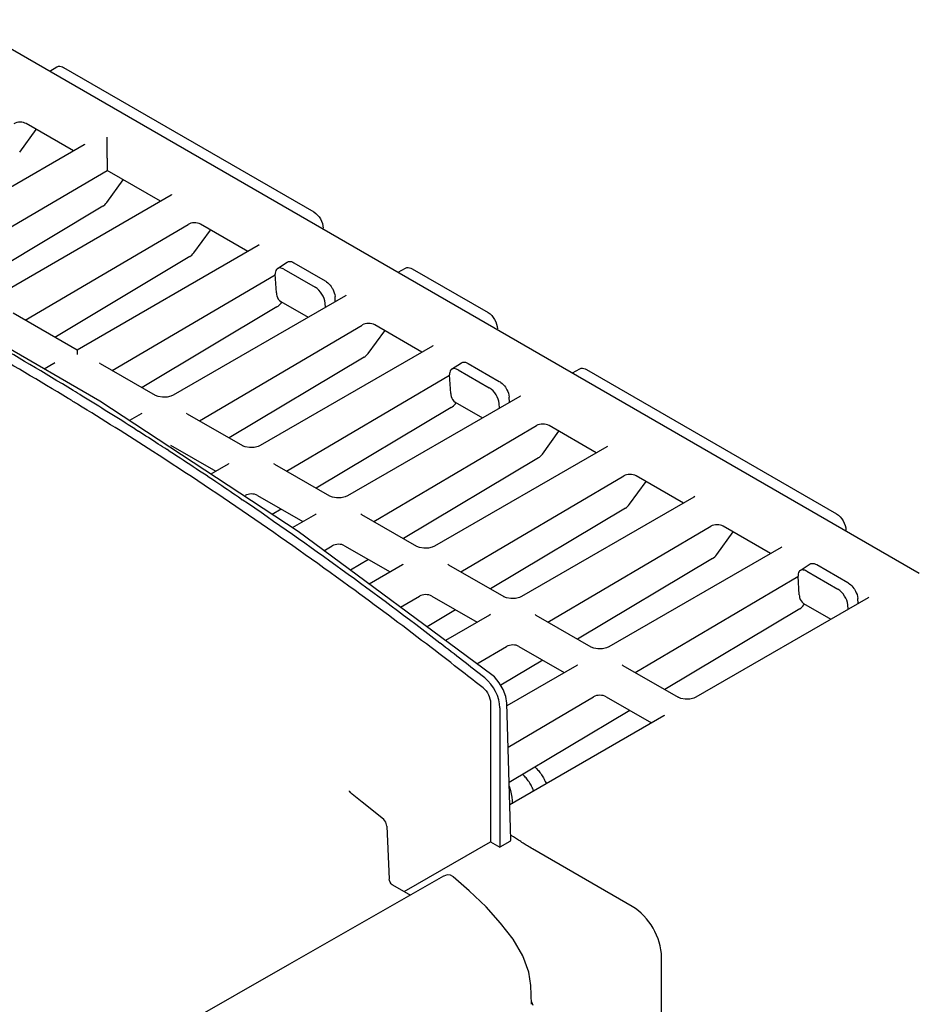
# Model space of a CAD drawing. Units: inches. Extents: x 0 to 68, y 0 to 44.
# Drawn here: x 60.3 to 64.4, y 32.4 to 36.8 of the extents above; entities that cross this region are included whole.
import ezdxf

# ---------------------------------------------------------------- set-up
doc = ezdxf.new("R2010")
doc.units = ezdxf.units.IN
doc.header["$LTSCALE"] = 3.74
doc.header["$MEASUREMENT"] = 0
doc.layers.get('0').update_dxf_attribs({"linetype": 'CONTINUOUS'})

msp = doc.modelspace()

# ---------------------------------------------------------------- linework, layer by layer
at = {"color": 7, "linetype": 'CONTINUOUS'}
for p, q in [((60.078, 36.808), (64.3652, 34.3328)), ((60.4755, 36.5785), (60.5078, 36.5971)), ((60.5816, 36.2211), (60.3703, 36.3431)), ((60.341, 36.2159), (60.4148, 36.3174)), ((60.7322, 36.1893), (60.7322, 36.2832)), ((60.629, 36.2484), (59.8581, 35.8034)), ((60.7322, 36.1893), (60.7322, 36.1341)), ((59.9757, 35.6893), (60.7322, 36.1341)), ((60.9713, 35.9961), (60.7322, 36.1341)), ((60.7307, 35.9909), (60.8045, 36.0924)), ((61.0187, 36.0234), (60.2478, 35.5783)), ((60.7124, 35.9734), (60.1086, 35.6125)), ((60.3654, 35.4643), (61.0942, 35.8927)), ((61.3611, 35.771), (61.1498, 35.893)), ((61.1204, 35.7659), (61.1943, 35.8673)), ((61.4084, 35.7984), (60.5974, 35.3302)), ((61.1021, 35.7484), (60.4984, 35.3875)), ((61.4936, 35.6948), (61.538, 35.724)), ((60.7552, 35.2393), (61.4839, 35.6677)), ((61.4896, 35.586), (61.4843, 35.6696)), ((61.5232, 35.6919), (61.6624, 35.6115)), ((62.0345, 35.6784), (62.0668, 35.6971)), ((60.7, 35.1019), (59.8129, 35.6141)), ((61.7982, 35.5734), (61.0273, 35.1283)), ((61.509, 35.548), (61.6316, 35.4772)), ((61.5102, 35.5409), (61.5135, 35.5454)), ((61.7082, 35.5215), (61.707, 35.541)), ((60.5977, 35.3302), (60.3111, 35.4956)), ((61.4919, 35.5234), (60.8881, 35.1625)), ((61.1449, 35.0142), (61.8737, 35.4427)), ((61.8999, 35.3159), (61.9738, 35.4173)), ((62.1406, 35.321), (61.9293, 35.443)), ((60.5976, 35.3302), (60.5976, 35.3103)), ((62.1879, 35.3484), (61.417, 34.9033)), ((60.4943, 35.2706), (60.451, 35.2456)), ((60.7008, 35.2706), (60.6978, 35.2727)), ((60.7008, 35.2706), (60.9474, 35.1283)), ((61.8816, 35.2983), (61.2779, 34.9375)), ((62.2731, 35.2448), (62.3175, 35.274)), ((62.3026, 35.2419), (62.4418, 35.1615)), ((62.814, 35.2284), (62.8463, 35.247)), ((61.5347, 34.7892), (62.2634, 35.2177)), ((62.269, 35.1359), (62.2638, 35.2196)), ((61.586, 34.5189), (60.7, 35.1019)), ((62.5777, 35.1234), (61.8068, 34.6783)), ((62.2885, 35.098), (62.4111, 35.0272)), ((62.2897, 35.0909), (62.293, 35.0954)), ((61.0906, 35.0456), (61.0876, 35.0477)), ((62.2713, 35.0733), (61.6676, 34.7125)), ((62.4877, 35.0714), (62.4865, 35.091)), ((60.884, 35.0456), (60.8316, 35.0153)), ((61.0906, 35.0456), (61.3371, 34.9033)), ((60.8563, 34.9777), (60.8722, 34.9675)), ((61.9244, 34.5642), (62.6532, 34.9927)), ((62.6794, 34.8658), (62.7532, 34.9673)), ((62.92, 34.871), (62.7088, 34.993)), ((61.0151, 34.9055), (61.218, 34.7884)), ((62.9674, 34.8983), (62.1965, 34.4533)), ((62.6611, 34.8483), (62.0573, 34.4875)), ((61.2738, 34.8206), (61.1959, 34.7756)), ((61.4803, 34.8206), (61.4773, 34.8226)), ((61.4803, 34.8206), (61.7268, 34.6783)), ((62.3142, 34.3392), (63.0429, 34.7677)), ((63.0692, 34.6408), (63.143, 34.7423)), ((63.3098, 34.646), (63.0985, 34.768)), ((61.3316, 34.6646), (61.336, 34.6615)), ((61.4049, 34.6805), (61.6078, 34.5634)), ((63.3572, 34.6733), (62.5863, 34.2283)), ((61.5113, 34.6191), (61.4707, 34.5948)), ((63.0508, 34.6233), (62.4471, 34.2625)), ((61.6635, 34.5956), (61.5602, 34.5359)), ((61.8701, 34.5956), (61.8671, 34.5976)), ((61.8701, 34.5956), (62.1166, 34.4533)), ((62.7039, 34.1142), (63.4326, 34.5426)), ((63.6995, 34.421), (63.4882, 34.5429)), ((62.4527, 33.8787), (61.586, 34.5189)), ((63.4589, 34.4158), (63.5327, 34.5173)), ((61.7018, 34.4333), (61.739, 34.4552)), ((61.7946, 34.4555), (61.9975, 34.3384)), ((63.7469, 34.4483), (62.976, 34.0032)), ((61.901, 34.394), (61.8203, 34.3458)), ((63.4406, 34.3983), (62.8368, 34.0374)), ((62.0533, 34.3706), (61.9037, 34.2842)), ((62.2598, 34.3706), (62.2568, 34.3726)), ((62.2598, 34.3706), (62.5063, 34.2282)), ((63.8321, 34.3447), (63.8765, 34.374)), ((63.0937, 33.8892), (63.8224, 34.3176)), ((63.828, 34.2359), (63.8228, 34.3195)), ((63.8616, 34.3418), (64.0008, 34.2614)), ((62.0441, 34.1804), (62.1288, 34.2302)), ((62.1844, 34.2305), (62.3873, 34.1133)), ((64.1367, 34.2233), (63.3658, 33.7782)), ((62.2908, 34.169), (62.163, 34.0926)), ((63.8303, 34.1733), (63.2266, 33.8124)), ((63.8474, 34.1979), (63.9701, 34.1271)), ((63.8487, 34.1908), (63.8519, 34.1953)), ((64.0467, 34.1714), (64.0455, 34.1909)), ((62.443, 34.1455), (62.2456, 34.0316)), ((62.6496, 34.1456), (62.6465, 34.1476)), ((62.6496, 34.1456), (62.8961, 34.0032)), ((62.3865, 33.9275), (62.5185, 34.0052)), ((62.5741, 34.0055), (62.777, 33.8883)), ((62.6805, 33.944), (62.4928, 33.8318)), ((62.8328, 33.9205), (62.52, 33.7399)), ((63.0393, 33.9205), (63.0363, 33.9226)), ((63.0393, 33.9205), (63.2858, 33.7782)), ((62.4527, 33.8787), (62.4527, 33.8787)), ((62.5256, 33.5552), (62.9083, 33.7802)), ((62.9639, 33.7805), (63.1667, 33.6633)), ((62.4472, 33.7531), (62.4472, 33.1318)), ((62.489, 33.7304), (62.489, 33.1077)), ((62.5381, 33.14), (62.5196, 33.7522)), ((63.0703, 33.719), (62.5304, 33.3963)), ((63.2225, 33.6955), (62.5334, 33.2976)), ((61.8162, 33.3602), (61.8162, 33.3602)), ((61.9829, 33.2013), (61.9935, 32.9639)), ((62.061, 32.9089), (62.4472, 33.1318)), ((62.4472, 33.1318), (62.489, 33.1077)), ((62.5335, 33.1334), (62.489, 33.1077)), ((63.081, 32.8426), (62.6356, 33.0998)), ((62.2363, 32.9775), (61.5481, 32.5842)), ((62.0083, 32.9393), (62.0885, 32.893)), ((62.2806, 32.9748), (62.2783, 32.9767)), ((61.5481, 32.5842), (61.0627, 32.3067)), ((62.6301, 32.4051), (62.6275, 32.4893))]:
    msp.add_line(p, q, dxfattribs=at)
at = {"color": 3, "linetype": 'CONTINUOUS'}
for p, q in [((60.5374, 36.5942), (61.6565, 35.9481)), ((61.5676, 35.7211), (61.7068, 35.6408)), ((62.0963, 35.6942), (62.436, 35.4981)), ((61.7529, 35.5472), (61.7515, 35.5702)), ((62.3471, 35.2711), (62.4863, 35.1907)), ((62.8758, 35.2441), (63.995, 34.598)), ((62.5324, 35.0972), (62.5309, 35.1202)), ((63.9061, 34.371), (64.0453, 34.2907)), ((64.0914, 34.1971), (64.0899, 34.2202))]:
    msp.add_line(p, q, dxfattribs=at)
at = {"color": 7, "linetype": 'CONTINUOUS'}
for points in [[(60.6318, 36.2501), (60.6323, 36.2508), (60.629, 36.2484)], [(61.0215, 36.0251), (61.0221, 36.0258), (61.0187, 36.0234)], [(61.4113, 35.8001), (61.4118, 35.8008), (61.4084, 35.7984)], [(61.801, 35.5751), (61.8016, 35.5757), (61.7982, 35.5734)], [(62.1908, 35.35), (62.1913, 35.3507), (62.1879, 35.3484)], [(60.4971, 35.2723), (60.4977, 35.273), (60.4943, 35.2706)], [(61.0273, 35.1283), (61.0176, 35.1241), (61, 35.1203), (60.9791, 35.1199), (60.9602, 35.1231), (60.9481, 35.1279), (60.9474, 35.1283)], [(62.5805, 35.125), (62.5811, 35.1257), (62.5777, 35.1234)], [(60.8869, 35.0473), (60.8874, 35.048), (60.884, 35.0456)], [(61.417, 34.9033), (61.4073, 34.8991), (61.3897, 34.8953), (61.3688, 34.8949), (61.35, 34.8981), (61.3379, 34.9029), (61.3371, 34.9033)], [(62.9703, 34.9), (62.9708, 34.9007), (62.9674, 34.8983)], [(61.2766, 34.8223), (61.2772, 34.823), (61.2738, 34.8206)], [(61.8068, 34.6783), (61.7971, 34.6741), (61.7795, 34.6703), (61.7586, 34.6699), (61.7397, 34.6731), (61.7276, 34.6778), (61.7268, 34.6783)], [(63.36, 34.675), (63.3606, 34.6757), (63.3572, 34.6733)], [(61.6664, 34.5972), (61.6669, 34.5979), (61.6635, 34.5956)], [(62.1965, 34.4533), (62.1868, 34.4491), (62.1692, 34.4453), (62.1483, 34.4449), (62.1295, 34.4481), (62.1174, 34.4528), (62.1166, 34.4533)], [(63.7498, 34.45), (63.7503, 34.4507), (63.7469, 34.4483)], [(62.0561, 34.3722), (62.0567, 34.3729), (62.0533, 34.3706)], [(62.5863, 34.2283), (62.5766, 34.224), (62.5589, 34.2203), (62.5381, 34.2198), (62.5192, 34.2231), (62.5071, 34.2278), (62.5063, 34.2282)], [(64.1395, 34.225), (64.1401, 34.2257), (64.1367, 34.2233)], [(62.4459, 34.1472), (62.4464, 34.1479), (62.443, 34.1455)], [(62.976, 34.0032), (62.9663, 33.999), (62.9487, 33.9952), (62.9278, 33.9948), (62.909, 33.9981), (62.8969, 34.0028), (62.8961, 34.0032)], [(62.8356, 33.9222), (62.8362, 33.9229), (62.8328, 33.9205)], [(62.5196, 33.7521), (62.5154, 33.7811), (62.5039, 33.8129), (62.4863, 33.843), (62.4642, 33.8687), (62.4527, 33.8787)], [(63.3658, 33.7782), (63.3561, 33.774), (63.3384, 33.7702), (63.3176, 33.7698), (63.2987, 33.773), (63.2866, 33.7778), (63.2858, 33.7782)], [(63.2254, 33.6972), (63.2259, 33.6979), (63.2225, 33.6955)], [(61.8289, 33.3445), (61.8226, 33.3503), (61.8169, 33.3582), (61.8162, 33.3602)], [(61.9692, 33.2318), (61.9305, 33.2631), (61.8733, 33.309), (61.8289, 33.3445)], [(61.9829, 33.2013), (61.9788, 33.2193), (61.9692, 33.2319)], [(62.5496, 33.1539), (62.5397, 33.16), (62.5375, 33.1614)], [(62.6356, 33.0998), (62.6289, 33.1036), (62.6226, 33.107), (62.6171, 33.1101), (62.6121, 33.1131), (62.6072, 33.1161), (62.6024, 33.1191), (62.5977, 33.1223), (62.5928, 33.1257), (62.5878, 33.1291), (62.5828, 33.1325), (62.5777, 33.1359), (62.5727, 33.1393), (62.5677, 33.1425), (62.5629, 33.1456), (62.5582, 33.1486), (62.5537, 33.1514), (62.5496, 33.1539)], [(62.2782, 32.9767), (62.2677, 32.9825), (62.253, 32.9835), (62.2379, 32.9784), (62.2363, 32.9775)], [(62.0083, 32.9393), (62.0075, 32.9398), (62.0027, 32.944), (61.9978, 32.9508), (61.9945, 32.9584), (61.9935, 32.9639)], [(62.6275, 32.4893), (62.6192, 32.5482), (62.592, 32.6216), (62.5483, 32.6957), (62.4924, 32.7686), (62.4269, 32.8403), (62.3523, 32.9121), (62.2806, 32.9748)], [(63.2112, 31.9244), (63.2112, 31.9244), (63.2111, 31.9252), (63.2109, 31.9267), (63.2107, 31.9287), (63.2105, 31.9312), (63.2104, 31.9339), (63.2103, 31.937), (63.2103, 31.9406), (63.2105, 31.9446), (63.2107, 31.9491), (63.2111, 31.9541), (63.2116, 31.9596), (63.2119, 31.9653), (63.2121, 31.9721), (63.2121, 32.6157)]]:
    msp.add_lwpolyline(points, dxfattribs=at)
for centre, radius, start, end in [((51.9219, 20.9646), 16.6188, 58.60255, 60.15365), ((51.9925, 21.0388), 16.4768, 58.67659, 60.25039), ((51.6779, 20.5598), 17.0915, 58.45137, 58.61106), ((51.7463, 20.6292), 16.9546, 58.52095, 58.68537), ((51.5592, 20.3672), 17.3177, 57.53039, 58.45043), ((51.5835, 20.3644), 17.2655, 57.19925, 58.51892), ((51.3557, 20.046), 17.6979, 57.12935, 57.47143), ((50.9777, 19.4291), 18.3798, 53.76882, 57.1916), ((51.2892, 19.943), 17.8205, 56.98096, 57.12957), ((51.1681, 19.757), 18.0425, 56.09616, 56.9801), ((50.9723, 19.4644), 18.3945, 55.72475, 56.09854), ((50.4738, 18.7411), 19.273, 52.44509, 55.69512), ((50.1793, 18.3167), 19.7491, 52.57471, 53.80781), ((49.8476, 17.8804), 20.2971, 52.07974, 52.57955), ((49.7111, 17.7275), 20.5415, 51.77356, 52.4818), ((49.7055, 17.6978), 20.5285, 51.75377, 52.08007), ((62.3289, 32.2569), 0.3411, 26.2187, 27.7377), ((62.3336, 32.2592), 0.3358, 24.8256, 26.219)]:
    msp.add_arc(centre, radius, start, end, dxfattribs=at)
for centre, major_axis, ratio, start_param, end_param in [((60.3425, 36.3266), (0.0394, 0.0003), 0.58422, 0.782067, 2.350124), ((60.7168, 35.999), (0.0215, 0.0279), 0.453079, -2.285415, -1.510402), ((61.122, 35.8766), (0.0394, 0.0003), 0.58422, 0.782067, 2.350124), ((61.1065, 35.7739), (0.0215, 0.0279), 0.453079, -2.285415, -1.510402), ((61.4963, 35.5489), (0.0215, 0.0279), 0.453079, -2.285415, -1.510402), ((61.9015, 35.4266), (0.0394, 0.0003), 0.58422, 0.782067, 2.350124), ((61.886, 35.3239), (0.0215, 0.0279), 0.453079, -2.285415, -1.510402), ((62.2758, 35.0989), (0.0215, 0.0279), 0.453079, -2.285415, -1.510402), ((62.681, 34.9765), (0.0394, 0.0003), 0.58422, 0.782067, 2.350124), ((62.6655, 34.8739), (0.0215, 0.0279), 0.453079, -2.285415, -1.510402), ((63.0707, 34.7515), (0.0394, 0.0003), 0.58422, 0.782067, 2.350124), ((61.3771, 34.6641), (0.0394, 0.0003), 0.58422, 0.782067, 2.350124), ((63.0553, 34.6489), (0.0215, 0.0279), 0.453079, -2.285415, -1.510402), ((63.4604, 34.5265), (0.0394, 0.0003), 0.58422, 0.782067, 2.350124), ((61.7668, 34.4391), (0.0394, 0.0003), 0.58422, 0.782067, 2.350124), ((63.445, 34.4239), (0.0215, 0.0279), 0.453079, -2.285415, -1.510402), ((62.1566, 34.214), (0.0394, 0.0003), 0.58422, 0.782067, 2.350124), ((63.8347, 34.1988), (0.0215, 0.0279), 0.453079, -2.285415, -1.510402), ((62.5463, 33.989), (0.0394, 0.0003), 0.58422, 0.782067, 2.350124), ((62.4054, 33.777), (-0.0575, 0.1032), 0.587343, -2.329696, -0.952937), ((62.9361, 33.764), (0.0394, 0.0003), 0.58422, 0.782067, 2.350124), ((62.5224, 33.1399), (0.0158, 0), 0.577166, -0.785242, 0.017855)]:
    msp.add_ellipse(centre, major_axis=major_axis, ratio=ratio, start_param=start_param, end_param=end_param, dxfattribs=at)
at = {"color": 3, "linetype": 'CONTINUOUS'}
for points, knots in [([(60.5078, 36.5971), (60.5098, 36.5983), (60.5196, 36.6018), (60.5305, 36.5982), (60.5374, 36.5942)], [0, 0, 0, 0, 0.220859, 1, 1, 1, 1]), ([(61.6565, 35.9481), (61.6689, 35.9409), (61.6885, 35.9183), (61.6982, 35.8901), (61.6982, 35.8758)], [0, 0, 0, 0, 0.499999, 1, 1, 1, 1]), ([(61.5381, 35.7241), (61.5399, 35.7253), (61.5496, 35.7291), (61.5606, 35.7252), (61.5676, 35.7211)], [0, 0, 0, 0, 0.213171, 1, 1, 1, 1]), ([(62.0668, 35.6971), (62.0688, 35.6982), (62.0785, 35.7018), (62.0895, 35.6981), (62.0963, 35.6942)], [0, 0, 0, 0, 0.220859, 1, 1, 1, 1]), ([(61.7068, 35.6408), (61.7093, 35.6393), (61.72, 35.6321), (61.7288, 35.6223), (61.7344, 35.6142)], [0, 0, 0, 0, 0.228933, 1, 1, 1, 1]), ([(61.7344, 35.6142), (61.7369, 35.6107), (61.7451, 35.5973), (61.7507, 35.5818), (61.7515, 35.5702)], [0, 0, 0, 0, 0.269309, 1, 1, 1, 1]), ([(62.436, 35.4981), (62.4484, 35.4909), (62.468, 35.4683), (62.4777, 35.4401), (62.4777, 35.4257)], [0, 0, 0, 0, 0.499999, 1, 1, 1, 1]), ([(62.3175, 35.274), (62.3194, 35.2752), (62.3291, 35.2791), (62.3401, 35.2751), (62.3471, 35.2711)], [0, 0, 0, 0, 0.213171, 1, 1, 1, 1]), ([(62.8463, 35.247), (62.8482, 35.2482), (62.858, 35.2517), (62.869, 35.2481), (62.8758, 35.2441)], [0, 0, 0, 0, 0.220859, 1, 1, 1, 1]), ([(62.4863, 35.1907), (62.4888, 35.1893), (62.4995, 35.182), (62.5083, 35.1723), (62.5139, 35.1642)], [0, 0, 0, 0, 0.228933, 1, 1, 1, 1]), ([(62.5139, 35.1642), (62.5164, 35.1607), (62.5246, 35.1472), (62.5302, 35.1317), (62.5309, 35.1202)], [0, 0, 0, 0, 0.269309, 1, 1, 1, 1]), ([(63.995, 34.598), (64.0073, 34.5909), (64.0269, 34.5683), (64.0367, 34.54), (64.0367, 34.5257)], [0, 0, 0, 0, 0.499999, 1, 1, 1, 1]), ([(63.8765, 34.374), (63.8783, 34.3752), (63.8881, 34.379), (63.8991, 34.3751), (63.9061, 34.371)], [0, 0, 0, 0, 0.213171, 1, 1, 1, 1]), ([(64.0453, 34.2907), (64.0478, 34.2892), (64.0584, 34.282), (64.0673, 34.2722), (64.0729, 34.2641)], [0, 0, 0, 0, 0.228933, 1, 1, 1, 1]), ([(64.0729, 34.2641), (64.0754, 34.2606), (64.0836, 34.2472), (64.0892, 34.2317), (64.0899, 34.2202)], [0, 0, 0, 0, 0.269309, 1, 1, 1, 1]), ([(62.6462, 33.4658), (62.6515, 33.4609), (62.6617, 33.45), (62.6752, 33.432), (62.6869, 33.4124), (62.6933, 33.3986), (62.6961, 33.3915)], [0, 0, 0, 0, 0.241898, 0.492863, 0.747483, 1, 1, 1, 1])]:
    msp.add_open_spline(points, degree=3, knots=knots, dxfattribs=at)
at = {"color": 7, "linetype": 'CONTINUOUS'}
for points, knots in [([(61.4936, 35.6948), (61.4919, 35.6937), (61.4851, 35.6872), (61.4839, 35.6768), (61.4843, 35.6696)], [0, 0, 0, 0, 0.217092, 1, 1, 1, 1]), ([(61.5232, 35.6919), (61.5205, 35.6934), (61.5116, 35.6979), (61.4995, 35.6987), (61.4936, 35.6948)], [0, 0, 0, 0, 0.304473, 1, 1, 1, 1]), ([(61.4896, 35.586), (61.4898, 35.5818), (61.4917, 35.5675), (61.5, 35.5532), (61.5089, 35.548)], [0, 0, 0, 0, 0.289015, 1, 1, 1, 1]), ([(61.707, 35.541), (61.7061, 35.5551), (61.6947, 35.5825), (61.6748, 35.6043), (61.6624, 35.6115)], [0, 0, 0, 0, 0.495419, 1, 1, 1, 1]), ([(62.2731, 35.2448), (62.2714, 35.2437), (62.2646, 35.2371), (62.2633, 35.2268), (62.2638, 35.2196)], [0, 0, 0, 0, 0.217092, 1, 1, 1, 1]), ([(62.3026, 35.2419), (62.3, 35.2434), (62.2911, 35.2479), (62.279, 35.2487), (62.2731, 35.2448)], [0, 0, 0, 0, 0.304473, 1, 1, 1, 1]), ([(62.269, 35.1359), (62.2693, 35.1318), (62.2712, 35.1175), (62.2795, 35.1031), (62.2884, 35.098)], [0, 0, 0, 0, 0.289015, 1, 1, 1, 1]), ([(62.4865, 35.091), (62.4856, 35.1051), (62.4742, 35.1325), (62.4543, 35.1543), (62.4418, 35.1615)], [0, 0, 0, 0, 0.495419, 1, 1, 1, 1]), ([(63.8321, 34.3447), (63.8304, 34.3436), (63.8236, 34.3371), (63.8223, 34.3267), (63.8228, 34.3195)], [0, 0, 0, 0, 0.217092, 1, 1, 1, 1]), ([(63.8616, 34.3418), (63.859, 34.3433), (63.85, 34.3478), (63.838, 34.3486), (63.8321, 34.3447)], [0, 0, 0, 0, 0.304473, 1, 1, 1, 1]), ([(64.0455, 34.1909), (64.0446, 34.205), (64.0332, 34.2324), (64.0133, 34.2543), (64.0008, 34.2614)], [0, 0, 0, 0, 0.495419, 1, 1, 1, 1]), ([(63.828, 34.2359), (63.8283, 34.2317), (63.8302, 34.2174), (63.8385, 34.2031), (63.8474, 34.1979)], [0, 0, 0, 0, 0.289015, 1, 1, 1, 1]), ([(62.4135, 33.82), (62.4237, 33.812), (62.4396, 33.791), (62.4472, 33.7657), (62.4472, 33.7531)], [0, 0, 0, 0, 0.507979, 1, 1, 1, 1]), ([(62.6404, 33.3594), (62.6376, 33.3664), (62.6313, 33.3801), (62.6198, 33.3995), (62.6065, 33.4173), (62.5964, 33.4281), (62.5912, 33.433)], [0, 0, 0, 0, 0.252332, 0.506806, 0.757799, 1, 1, 1, 1]), ([(62.5309, 33.3812), (62.533, 33.3744), (62.5401, 33.3485), (62.5439, 33.3216), (62.5439, 33.3019)], [0, 0, 0, 0, 0.264294, 1, 1, 1, 1]), ([(63.2121, 32.6157), (63.2121, 32.6606), (63.1823, 32.7498), (63.12, 32.8202), (63.081, 32.8426)], [0, 0, 0, 0, 0.500009, 1, 1, 1, 1])]:
    msp.add_open_spline(points, degree=3, knots=knots, dxfattribs=at)

doc.saveas('drawing.dxf')
